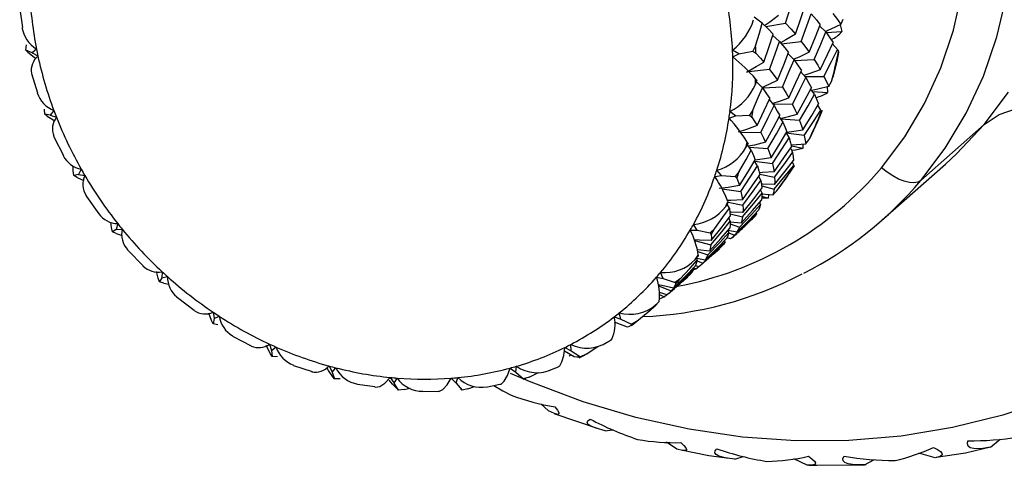
# Paper-space layout '_Dimetric' of a CAD drawing. Units: millimetres. Extents: x -776.7 to -721.2, y 28.2 to 81.9.
# Drawn here: x -775.9 to -748.4, y 28.2 to 40.7 of the extents above; entities that cross this region are included whole.
import ezdxf

# ---------------------------------------------------------------- set-up
doc = ezdxf.new("R2010")
doc.units = ezdxf.units.MM

psp = doc.layouts.new('_Dimetric')

# ---------------------------------------------------------------- linework, layer by layer
at = {"color": 7, "linetype": 'Continuous', "lineweight": 25}
for p, q in [((-775.897, 40.984), (-775.822, 40.474)), ((-755.161, 40.595), (-755.386, 40.762)), ((-755.065, 40.496), (-754.509, 40.594)), ((-753.392, 40.345), (-753.562, 40.519)), ((-752.986, 40.548), (-752.941, 40.354)), ((-754.679, 40.075), (-754.87, 40.242)), ((-753.382, 40.332), (-752.941, 40.354)), ((-775.723, 39.835), (-775.71, 39.986)), ((-775.429, 39.867), (-775.552, 39.765)), ((-755.348, 39.959), (-755.43, 39.808)), ((-754.631, 40.017), (-754.074, 40.08)), ((-753.066, 39.853), (-753.209, 40.023)), ((-775.552, 39.765), (-775.723, 39.835)), ((-775.668, 39.784), (-775.723, 39.835)), ((-775.552, 39.765), (-775.389, 39.674)), ((-755.821, 39.739), (-755.992, 39.84)), ((-755.985, 39.647), (-755.821, 39.739)), ((-755.821, 39.739), (-755.43, 39.808)), ((-755.43, 39.808), (-755.341, 39.757)), ((-754.276, 39.566), (-754.447, 39.741)), ((-753.024, 39.771), (-753.035, 39.8)), ((-754.266, 39.552), (-753.717, 39.58)), ((-754.958, 39.3), (-755.534, 39.235)), ((-753.95, 39.073), (-754.092, 39.243)), ((-753.977, 39.106), (-753.439, 39.1)), ((-753.232, 38.961), (-753.188, 39.08)), ((-755.324, 38.956), (-755.16, 38.787)), ((-754.601, 38.8), (-755.15, 38.773)), ((-753.354, 38.818), (-753.34, 38.656)), ((-753.702, 38.604), (-753.812, 38.758)), ((-753.761, 38.687), (-753.34, 38.656)), ((-754.977, 38.465), (-754.834, 38.293)), ((-754.322, 38.321), (-754.862, 38.327)), ((-753.529, 38.165), (-753.609, 38.298)), ((-775.198, 38.046), (-775.201, 38.189)), ((-775.042, 38.025), (-775.198, 38.046)), ((-775.126, 37.993), (-775.198, 38.046)), ((-775.126, 37.993), (-774.916, 37.864)), ((-774.943, 38.151), (-775.042, 38.025)), ((-775.042, 38.025), (-774.871, 37.964)), ((-756.09, 37.938), (-755.911, 37.999)), ((-755.911, 37.999), (-756.064, 38.125)), ((-755.911, 37.999), (-755.522, 38.019)), ((-755.423, 38.162), (-755.522, 38.019)), ((-755.522, 38.019), (-755.451, 37.966)), ((-754.698, 37.982), (-754.586, 37.825)), ((-753.516, 38.104), (-753.514, 38.118)), ((-754.119, 37.869), (-754.645, 37.907)), ((-748.966, 37.759), (-750.734, 36.199)), ((-755.769, 37.548), (-755.206, 37.541)), ((-754.492, 37.518), (-754.413, 37.385)), ((-753.991, 37.45), (-754.492, 37.518)), ((-753.857, 37.346), (-753.818, 37.426)), ((-755.469, 37.045), (-755.577, 37.196)), ((-755.529, 37.128), (-755.003, 37.089)), ((-754.034, 37.091), (-754.349, 37.154)), ((-754.027, 37.212), (-754.034, 37.091)), ((-754.369, 37.093), (-754.314, 36.982)), ((-774.401, 36.47), (-774.403, 36.599)), ((-755.297, 36.605), (-755.377, 36.738)), ((-755.377, 36.738), (-754.875, 36.67)), ((-754.323, 36.715), (-754.285, 36.621)), ((-751.813, 35.096), (-750.045, 36.655)), ((-774.385, 36.337), (-774.401, 36.47)), ((-774.251, 36.364), (-774.385, 36.337)), ((-774.295, 36.286), (-774.385, 36.337)), ((-774.179, 36.51), (-774.251, 36.364)), ((-774.251, 36.364), (-774.078, 36.335)), ((-756.49, 36.311), (-756.301, 36.34)), ((-756.301, 36.34), (-756.431, 36.486)), ((-756.301, 36.34), (-755.923, 36.312)), ((-755.808, 36.445), (-755.923, 36.312)), ((-755.923, 36.312), (-755.869, 36.261)), ((-755.198, 36.202), (-755.256, 36.319)), ((-755.228, 36.374), (-754.819, 36.292)), ((-774.295, 36.286), (-774.108, 36.2)), ((-755.178, 36.05), (-754.832, 35.959)), ((-756.283, 35.962), (-755.759, 35.891)), ((-755.169, 35.841), (-755.207, 35.935)), ((-755.174, 35.765), (-755.002, 35.708)), ((-754.871, 35.784), (-755.171, 35.818)), ((-754.984, 35.796), (-755.002, 35.708)), ((-756.081, 35.423), (-756.14, 35.539)), ((-756.116, 35.595), (-755.702, 35.513)), ((-755.209, 35.528), (-755.231, 35.595)), ((-755.002, 35.708), (-755.178, 35.709)), ((-756.062, 35.271), (-755.716, 35.179)), ((-755.313, 35.269), (-755.322, 35.307)), ((-773.334, 34.882), (-773.353, 35.034)), ((-773.161, 34.995), (-773.203, 34.833)), ((-756.979, 34.811), (-757.083, 34.973)), ((-756.054, 35.061), (-756.092, 35.155)), ((-756.058, 34.985), (-755.794, 34.898)), ((-755.755, 35.004), (-756.055, 35.039)), ((-755.935, 34.672), (-755.621, 34.95)), ((-773.307, 34.762), (-773.334, 34.882)), ((-773.203, 34.833), (-773.307, 34.762)), ((-773.2, 34.716), (-773.307, 34.762)), ((-773.203, 34.833), (-773.033, 34.836)), ((-773.2, 34.716), (-773.038, 34.663)), ((-757.173, 34.814), (-756.979, 34.811)), ((-756.979, 34.811), (-756.621, 34.74)), ((-756.491, 34.859), (-756.621, 34.74)), ((-756.621, 34.74), (-756.585, 34.694)), ((-755.872, 34.756), (-756.119, 34.806)), ((-756.093, 34.749), (-756.111, 34.804)), ((-756.097, 34.737), (-755.935, 34.672)), ((-756.009, 34.598), (-755.876, 34.715)), ((-757.055, 34.52), (-756.6, 34.4)), ((-756.197, 34.489), (-756.206, 34.527)), ((-756.047, 34.566), (-756.144, 34.595)), ((-756.961, 34.212), (-756.678, 34.119)), ((-756.819, 33.893), (-756.289, 34.361)), ((-756.535, 34.137), (-756.361, 34.287)), ((-756.977, 33.97), (-756.994, 34.024)), ((-756.756, 33.976), (-756.987, 34.023)), ((-756.98, 33.958), (-756.819, 33.893)), ((-756.893, 33.818), (-756.725, 33.966)), ((-772.033, 33.474), (-772.077, 33.653)), ((-771.919, 33.65), (-771.93, 33.478)), ((-757.925, 33.459), (-758.001, 33.631)), ((-757.703, 33.114), (-757.173, 33.581)), ((-757.081, 33.709), (-757.093, 33.759)), ((-757.079, 33.759), (-757.016, 33.729)), ((-757.016, 33.729), (-757.072, 33.7)), ((-756.931, 33.787), (-757.02, 33.813)), ((-757.016, 33.729), (-756.943, 33.791)), ((-771.997, 33.369), (-772.033, 33.474)), ((-771.93, 33.478), (-771.997, 33.369)), ((-771.876, 33.33), (-771.997, 33.369)), ((-771.93, 33.478), (-771.769, 33.513)), ((-771.876, 33.33), (-771.737, 33.301)), ((-758.118, 33.495), (-757.925, 33.459)), ((-757.925, 33.459), (-757.594, 33.349)), ((-757.452, 33.454), (-757.594, 33.349)), ((-757.594, 33.349), (-757.575, 33.311)), ((-757.418, 33.357), (-757.245, 33.508)), ((-758.064, 33.259), (-757.703, 33.114)), ((-757.814, 33.008), (-758.036, 33.072)), ((-758.031, 33.012), (-757.9, 32.949)), ((-757.9, 32.949), (-757.827, 33.011)), ((-757.777, 33.039), (-757.609, 33.187)), ((-758.15, 32.715), (-758.096, 32.767)), ((-758.096, 32.767), (-758.041, 32.819)), ((-758.096, 32.767), (-758.056, 32.802)), ((-770.538, 32.288), (-770.614, 32.496)), ((-770.491, 32.518), (-770.471, 32.341)), ((-759.11, 32.325), (-759.155, 32.502)), ((-770.496, 32.199), (-770.538, 32.288)), ((-770.471, 32.341), (-770.496, 32.199)), ((-770.361, 32.171), (-770.496, 32.199)), ((-770.471, 32.341), (-770.323, 32.407)), ((-759.296, 32.392), (-759.11, 32.325)), ((-759.11, 32.325), (-758.813, 32.183)), ((-758.817, 32.15), (-758.665, 32.269)), ((-758.661, 32.271), (-758.813, 32.183)), ((-758.813, 32.183), (-758.81, 32.155)), ((-768.921, 31.632), (-768.869, 31.455)), ((-760.498, 31.444), (-760.511, 31.62)), ((-768.849, 31.288), (-768.893, 31.359)), ((-768.869, 31.455), (-768.74, 31.55)), ((-768.869, 31.455), (-768.849, 31.288)), ((-760.415, 31.277), (-760.687, 31.436)), ((-760.673, 31.539), (-760.498, 31.444)), ((-760.498, 31.444), (-760.24, 31.277)), ((-760.082, 31.347), (-760.24, 31.277)), ((-768.703, 31.273), (-768.849, 31.288)), ((-760.555, 31.303), (-760.507, 31.331)), ((-760.276, 31.245), (-760.103, 31.333)), ((-760.24, 31.277), (-760.252, 31.262)), ((-767.257, 31.019), (-767.174, 30.849)), ((-767.174, 30.849), (-767.068, 30.969)), ((-767.174, 30.849), (-767.106, 30.665)), ((-762.205, 30.962), (-762.048, 30.842)), ((-762.048, 30.842), (-762.028, 31.012)), ((-762.048, 30.842), (-761.834, 30.658)), ((-761.672, 30.71), (-761.415, 30.841)), ((-761.118, 30.889), (-760.852, 31)), ((-767.106, 30.665), (-767.149, 30.717)), ((-766.951, 30.665), (-767.106, 30.665)), ((-765.548, 30.698), (-765.437, 30.54)), ((-765.437, 30.54), (-765.357, 30.681)), ((-765.319, 30.347), (-765.437, 30.54)), ((-763.847, 30.679), (-763.71, 30.537)), ((-763.71, 30.537), (-763.66, 30.696)), ((-763.71, 30.537), (-763.544, 30.344)), ((-761.834, 30.658), (-761.857, 30.658)), ((-761.841, 30.651), (-761.766, 30.672)), ((-761.672, 30.71), (-761.834, 30.658)), ((-766.462, 30.514), (-765.981, 30.442)), ((-765.319, 30.347), (-765.359, 30.381)), ((-765.159, 30.363), (-765.319, 30.347)), ((-765.159, 30.363), (-764.998, 30.403)), ((-764.639, 30.311), (-764.213, 30.319)), ((-763.544, 30.344), (-763.577, 30.361)), ((-763.381, 30.379), (-763.544, 30.344)), ((-763.381, 30.379), (-763.193, 30.448)), ((-762.838, 30.435), (-762.486, 30.508)), ((-761.131, 29.766), (-761.341, 29.963)), ((-759.551, 29.213), (-759.347, 29.238)), ((-757.547, 28.694), (-757.834, 28.889)), ((-748.789, 28.75), (-748.523, 28.973)), ((-755.93, 28.419), (-755.699, 28.492)), ((-753.911, 28.252), (-754.282, 28.427)), ((-752.306, 28.263), (-752.05, 28.403)), ((-750.333, 28.454), (-750.789, 28.583))]:
    psp.add_line(p, q, dxfattribs=at)
at = {"color": 7, "linetype": 'Continuous', "lineweight": 25, "flags": 128}
for points in [[(-754.509, 40.594), (-754.376, 41.031), (-754.277, 41.374)], [(-751.829, 36.555), (-751.181, 37.417), (-750.628, 38.35), (-750.175, 39.346), (-749.826, 40.394), (-749.585, 41.485)], [(-750.734, 36.199), (-750.053, 37.101), (-749.469, 38.076), (-748.986, 39.114), (-748.609, 40.208), (-748.341, 41.346)], [(-754.239, 40.284), (-754.089, 40.719), (-753.978, 41.062)], [(-754.705, 40.802), (-754.953, 40.619), (-755.091, 40.523)], [(-754.074, 40.08), (-753.915, 40.513), (-753.795, 40.855)], [(-753.795, 40.855), (-753.651, 40.682), (-753.544, 40.547)], [(-753.191, 40.859), (-753.062, 40.689), (-752.967, 40.557)], [(-752.967, 40.557), (-752.934, 40.636), (-752.908, 40.699)], [(-755.348, 39.959), (-755.241, 40.315), (-755.161, 40.595)], [(-755.161, 40.595), (-754.99, 40.42), (-754.862, 40.282)], [(-754.509, 40.594), (-754.354, 40.42), (-754.239, 40.284)], [(-753.851, 39.778), (-753.676, 40.208), (-753.544, 40.547)], [(-752.967, 40.557), (-753.248, 40.424), (-753.393, 40.362)], [(-755.123, 39.504), (-754.973, 39.94), (-754.862, 40.282)], [(-754.239, 40.284), (-754.505, 40.125), (-754.653, 40.043)], [(-753.717, 39.58), (-753.531, 40.008), (-753.392, 40.345)], [(-753.392, 40.345), (-753.274, 40.178), (-753.187, 40.048)], [(-754.958, 39.3), (-754.798, 39.734), (-754.679, 40.075)], [(-754.679, 40.075), (-754.535, 39.902), (-754.428, 39.768)], [(-754.074, 40.08), (-753.946, 39.91), (-753.851, 39.778)], [(-753.541, 39.289), (-753.339, 39.713), (-753.187, 40.048)], [(-775.668, 39.784), (-775.491, 39.642), (-775.44, 39.603)], [(-755.341, 39.757), (-755.216, 39.615), (-755.123, 39.504)], [(-754.735, 38.999), (-754.56, 39.428), (-754.428, 39.768)], [(-753.851, 39.778), (-754.132, 39.645), (-754.277, 39.582)], [(-753.439, 39.1), (-753.227, 39.521), (-753.066, 39.853)], [(-753.184, 39.079), (-753.071, 39.523), (-753.02, 39.77)], [(-753.066, 39.853), (-753.048, 39.823), (-753.035, 39.8)], [(-755.602, 39.227), (-755.331, 39.379), (-755.123, 39.504)], [(-754.601, 38.8), (-754.416, 39.228), (-754.276, 39.566)], [(-754.276, 39.566), (-754.157, 39.398), (-754.071, 39.268)], [(-753.717, 39.58), (-753.615, 39.416), (-753.541, 39.289)], [(-775.571, 39.188), (-775.571, 39.185), (-775.399, 38.648)], [(-754.958, 39.3), (-754.829, 39.131), (-754.735, 38.999)], [(-754.425, 38.509), (-754.223, 38.933), (-754.071, 39.268)], [(-754.322, 38.321), (-754.11, 38.741), (-753.95, 39.073)], [(-753.541, 39.289), (-753.836, 39.183), (-753.998, 39.131)], [(-753.95, 39.073), (-753.858, 38.912), (-753.792, 38.788)], [(-753.439, 39.1), (-753.362, 38.945), (-753.308, 38.825)], [(-755.423, 38.162), (-755.273, 38.511), (-755.16, 38.787)], [(-755.355, 38.874), (-755.331, 38.938), (-755.312, 38.988)], [(-755.347, 39.034), (-755.327, 39.008), (-755.312, 38.988)], [(-755.171, 38.799), (-754.955, 38.893), (-754.735, 38.999)], [(-755.16, 38.787), (-755.041, 38.619), (-754.955, 38.489)], [(-754.601, 38.8), (-754.499, 38.636), (-754.425, 38.509)], [(-754.191, 38.046), (-753.965, 38.46), (-753.792, 38.788)], [(-753.308, 38.825), (-753.614, 38.747), (-753.779, 38.711)], [(-753.308, 38.825), (-753.265, 38.901), (-753.232, 38.961)], [(-754.882, 38.351), (-754.656, 38.425), (-754.425, 38.509)], [(-754.119, 37.869), (-753.882, 38.279), (-753.702, 38.604)], [(-753.702, 38.604), (-753.635, 38.453), (-753.589, 38.336)], [(-748.966, 37.759), (-748.285, 38.66)], [(-755.309, 37.73), (-755.107, 38.154), (-754.955, 38.489)], [(-755.206, 37.541), (-754.994, 37.961), (-754.834, 38.293)], [(-754.834, 38.293), (-754.742, 38.133), (-754.676, 38.009)], [(-754.322, 38.321), (-754.246, 38.165), (-754.191, 38.046)], [(-754.034, 37.613), (-753.781, 38.017), (-753.589, 38.336)], [(-748.966, 37.759), (-748.548, 38.037), (-748.037, 38.221), (-747.441, 38.306), (-746.77, 38.291), (-746.036, 38.177), (-745.25, 37.965), (-744.427, 37.659), (-743.581, 37.264), (-742.725, 36.787), (-741.874, 36.236), (-741.043, 35.62), (-740.246, 34.95)], [(-755.451, 37.966), (-755.369, 37.833), (-755.309, 37.73)], [(-755.075, 37.267), (-754.848, 37.681), (-754.676, 38.009)], [(-754.662, 37.932), (-754.432, 37.984), (-754.191, 38.046)], [(-753.991, 37.45), (-753.729, 37.848), (-753.529, 38.165)], [(-753.835, 37.373), (-753.612, 37.852), (-753.484, 38.162)], [(-753.529, 38.165), (-753.52, 38.139), (-753.514, 38.118)], [(-755.309, 37.73), (-755.604, 37.624), (-755.839, 37.548)], [(-755.003, 37.089), (-754.766, 37.5), (-754.586, 37.825)], [(-754.586, 37.825), (-754.519, 37.673), (-754.473, 37.557)], [(-754.119, 37.869), (-754.068, 37.724), (-754.034, 37.613)], [(-750.045, 36.655), (-749.737, 36.938), (-748.966, 37.759)], [(-774.949, 37.436), (-774.942, 37.418), (-774.678, 36.897)], [(-755.206, 37.541), (-755.129, 37.386), (-755.075, 37.267)], [(-754.918, 36.833), (-754.665, 37.237), (-754.473, 37.557)], [(-754.474, 37.548), (-754.281, 37.573), (-754.034, 37.613)], [(-753.991, 37.45), (-753.965, 37.318), (-753.949, 37.218)], [(-755.617, 37.119), (-755.585, 37.181), (-755.56, 37.229)], [(-755.581, 37.271), (-755.569, 37.248), (-755.56, 37.229)], [(-755.075, 37.267), (-755.382, 37.189), (-755.546, 37.152)], [(-754.875, 36.67), (-754.613, 37.069), (-754.413, 37.385)], [(-754.833, 36.438), (-754.557, 36.828), (-754.345, 37.138)], [(-754.413, 37.385), (-754.372, 37.245), (-754.345, 37.138)], [(-754.359, 37.195), (-754.202, 37.201), (-753.949, 37.218)], [(-753.949, 37.218), (-753.897, 37.289), (-753.857, 37.346)], [(-755.808, 36.445), (-755.616, 36.78), (-755.469, 37.045)], [(-755.469, 37.045), (-755.403, 36.894), (-755.357, 36.777)], [(-755.003, 37.089), (-754.952, 36.944), (-754.918, 36.833)], [(-754.819, 36.292), (-754.533, 36.677), (-754.314, 36.982)], [(-754.034, 37.091), (-754.23, 37.044), (-754.34, 37.034)], [(-754.314, 36.982), (-754.296, 36.856), (-754.288, 36.76)], [(-755.802, 36.054), (-755.549, 36.458), (-755.357, 36.777)], [(-755.759, 35.891), (-755.497, 36.289), (-755.297, 36.605)], [(-754.918, 36.833), (-755.233, 36.784), (-755.358, 36.768)], [(-755.297, 36.605), (-755.256, 36.465), (-755.229, 36.359)], [(-754.875, 36.67), (-754.848, 36.539), (-754.833, 36.438)], [(-754.832, 35.959), (-754.523, 36.327), (-754.285, 36.621)], [(-754.819, 36.086), (-754.519, 36.461), (-754.288, 36.76)], [(-754.754, 35.912), (-754.446, 36.335), (-754.264, 36.612)], [(-754.285, 36.621), (-754.286, 36.6), (-754.286, 36.584)], [(-755.716, 35.659), (-755.44, 36.049), (-755.229, 36.359)], [(-754.833, 36.438), (-755.154, 36.418), (-755.243, 36.415)], [(-754.819, 36.292), (-754.815, 36.175), (-754.819, 36.086)], [(-750.734, 36.199), (-750.817, 36.151), (-750.926, 36.131), (-751.055, 36.139), (-751.201, 36.175), (-751.358, 36.237), (-751.519, 36.324), (-751.678, 36.431), (-751.829, 36.555)], [(-755.802, 36.054), (-756.117, 36.004), (-756.366, 35.973)], [(-755.869, 36.261), (-755.829, 36.144), (-755.802, 36.054)], [(-755.702, 35.513), (-755.417, 35.897), (-755.198, 36.202)], [(-755.198, 36.202), (-755.18, 36.076), (-755.172, 35.98)], [(-754.819, 36.086), (-755.145, 36.095), (-755.183, 36.097)], [(-774.048, 35.779), (-774.033, 35.755), (-773.685, 35.271)], [(-755.759, 35.891), (-755.732, 35.759), (-755.716, 35.659)], [(-755.716, 35.179), (-755.407, 35.548), (-755.169, 35.841)], [(-755.703, 35.307), (-755.402, 35.682), (-755.172, 35.98)], [(-755.169, 35.841), (-755.176, 35.73), (-755.186, 35.647)], [(-754.832, 35.959), (-754.851, 35.858), (-754.871, 35.784)], [(-754.871, 35.784), (-754.812, 35.849), (-754.765, 35.901)], [(-756.183, 35.475), (-756.144, 35.533), (-756.113, 35.579)], [(-755.716, 35.659), (-756.038, 35.639), (-756.129, 35.635)], [(-756.121, 35.615), (-756.116, 35.595), (-756.113, 35.579)], [(-755.794, 34.898), (-755.464, 35.249), (-755.209, 35.528)], [(-755.755, 35.004), (-755.434, 35.362), (-755.186, 35.647)], [(-755.702, 35.513), (-755.7, 35.395), (-755.703, 35.307)], [(-755.209, 35.528), (-755.237, 35.435), (-755.264, 35.366)], [(-756.587, 34.527), (-756.286, 34.902), (-756.056, 35.201)], [(-756.491, 34.859), (-756.26, 35.174), (-756.081, 35.423)], [(-756.081, 35.423), (-756.064, 35.297), (-756.056, 35.201)], [(-755.703, 35.307), (-756.029, 35.315), (-756.067, 35.317)], [(-755.935, 34.672), (-755.584, 35.004), (-755.313, 35.269)], [(-755.872, 34.756), (-755.529, 35.095), (-755.264, 35.366)], [(-755.313, 35.269), (-755.321, 35.255), (-755.328, 35.244)], [(-740.246, 34.95), (-741.199, 33.912), (-742.235, 32.959), (-743.348, 32.097), (-744.533, 31.33), (-745.783, 30.664), (-747.09, 30.101), (-748.447, 29.645), (-749.847, 29.299), (-751.282, 29.063), (-752.743, 28.941), (-754.224, 28.931), (-755.715, 29.035), (-757.207, 29.252), (-758.694, 29.58), (-760.166, 30.018), (-761.615, 30.564), (-762.192, 30.814)], [(-756.6, 34.4), (-756.291, 34.768), (-756.054, 35.061)], [(-756.054, 35.061), (-756.06, 34.951), (-756.07, 34.868)], [(-755.716, 35.179), (-755.735, 35.079), (-755.755, 35.004)], [(-756.678, 34.119), (-756.348, 34.469), (-756.093, 34.749)], [(-756.639, 34.225), (-756.317, 34.582), (-756.07, 34.868)], [(-756.585, 34.694), (-756.584, 34.599), (-756.587, 34.527)], [(-756.093, 34.749), (-756.121, 34.655), (-756.148, 34.586)], [(-755.935, 34.672), (-755.995, 34.61), (-756.047, 34.566)], [(-755.794, 34.898), (-755.835, 34.816), (-755.872, 34.756)], [(-756.587, 34.527), (-756.912, 34.536), (-757.064, 34.544)], [(-756.819, 33.893), (-756.468, 34.224), (-756.197, 34.489)], [(-756.756, 33.976), (-756.412, 34.315), (-756.148, 34.586)], [(-756.6, 34.4), (-756.619, 34.3), (-756.639, 34.225)], [(-756.197, 34.489), (-756.246, 34.414), (-756.289, 34.361)], [(-772.893, 34.267), (-772.872, 34.243), (-772.454, 33.817)], [(-756.639, 34.225), (-756.966, 34.262), (-756.975, 34.264)], [(-756.949, 34.116), (-756.951, 34.1), (-756.953, 34.088)], [(-756.678, 34.119), (-756.719, 34.036), (-756.756, 33.976)], [(-756.726, 33.967), (-756.569, 34.105), (-756.289, 34.361)], [(-757.452, 33.454), (-757.184, 33.741), (-756.977, 33.97)], [(-757.036, 33.992), (-756.99, 34.046), (-756.953, 34.088)], [(-756.977, 33.97), (-757.005, 33.876), (-757.032, 33.807)], [(-756.819, 33.893), (-756.879, 33.831), (-756.931, 33.787)], [(-757.703, 33.114), (-757.352, 33.445), (-757.081, 33.709)], [(-757.64, 33.196), (-757.296, 33.536), (-757.032, 33.807)], [(-757.61, 33.188), (-757.453, 33.326), (-757.173, 33.581)], [(-757.081, 33.709), (-757.13, 33.635), (-757.173, 33.581)], [(-757.64, 33.196), (-757.966, 33.263), (-758.074, 33.288)], [(-757.575, 33.311), (-757.609, 33.245), (-757.64, 33.196)], [(-757.703, 33.114), (-757.763, 33.052), (-757.814, 33.008)], [(-771.515, 32.946), (-771.494, 32.927), (-771.022, 32.577)], [(-758.661, 32.271), (-758.362, 32.525), (-758.128, 32.729)], [(-758.15, 32.715), (-758.098, 32.764), (-758.056, 32.802)], [(-758.041, 32.819), (-758.05, 32.809), (-758.056, 32.802)], [(-757.9, 32.949), (-757.979, 32.908), (-758.045, 32.881)], [(-758.929, 32.102), (-759.246, 32.224), (-759.29, 32.242)], [(-758.81, 32.155), (-758.875, 32.123), (-758.929, 32.102)], [(-769.953, 31.857), (-769.938, 31.847), (-769.433, 31.584)], [(-768.893, 31.359), (-769.004, 31.577), (-769.013, 31.595)], [(-760.877, 30.984), (-760.814, 31.02), (-760.755, 31.134), (-760.705, 31.308), (-760.673, 31.539)], [(-760.082, 31.347), (-759.756, 31.564), (-759.753, 31.566)], [(-760.252, 31.262), (-760.342, 31.268), (-760.415, 31.277)], [(-768.252, 31.036), (-768.251, 31.036), (-767.735, 30.866)], [(-767.149, 30.717), (-767.271, 30.894), (-767.324, 30.973)], [(-762.486, 30.507), (-762.453, 30.51), (-762.365, 30.598), (-762.28, 30.749), (-762.205, 30.962)], [(-765.982, 30.431), (-765.975, 30.427), (-765.844, 30.45), (-765.698, 30.54), (-765.548, 30.698)], [(-765.359, 30.381), (-765.484, 30.515), (-765.582, 30.625)], [(-764.212, 30.315), (-764.191, 30.311), (-764.079, 30.367), (-763.961, 30.49), (-763.847, 30.679)], [(-762.655, 30.473), (-762.407, 30.328), (-762.17, 30.203)], [(-760.952, 29.881), (-760.884, 29.79), (-760.847, 29.724), (-760.842, 29.683), (-760.871, 29.667), (-760.968, 29.689), (-761.131, 29.766)], [(-760.971, 29.691), (-760.957, 29.685), (-759.776, 29.28)], [(-759.551, 29.213), (-759.802, 29.281), (-759.966, 29.351), (-760.031, 29.399), (-760.053, 29.447), (-760.032, 29.492), (-759.968, 29.536)], [(-757.435, 28.88), (-757.349, 28.798), (-757.297, 28.733), (-757.281, 28.687), (-757.3, 28.66), (-757.387, 28.656), (-757.547, 28.694)], [(-748.789, 28.75), (-749.059, 28.709), (-749.257, 28.711), (-749.353, 28.737), (-749.413, 28.783), (-749.435, 28.848), (-749.419, 28.931)], [(-757.429, 28.676), (-756.656, 28.521), (-756.088, 28.447)], [(-755.93, 28.419), (-756.194, 28.453), (-756.374, 28.502), (-756.451, 28.545), (-756.485, 28.594), (-756.478, 28.649), (-756.428, 28.709)], [(-750.381, 28.747), (-750.267, 28.688), (-750.188, 28.634), (-750.146, 28.585), (-750.141, 28.542), (-750.198, 28.491), (-750.333, 28.454)], [(-750.304, 28.471), (-749.49, 28.599), (-748.788, 28.762)], [(-753.875, 28.498), (-753.774, 28.426), (-753.708, 28.366), (-753.679, 28.317), (-753.686, 28.281), (-753.76, 28.252), (-753.911, 28.252)], [(-752.306, 28.263), (-752.577, 28.26), (-752.767, 28.287), (-752.855, 28.322), (-752.902, 28.371), (-752.909, 28.432), (-752.875, 28.505)], [(-753.858, 28.252), (-753.754, 28.246), (-753.638, 28.247)], [(-753.638, 28.247), (-752.314, 28.262), (-752.261, 28.266)]]:
    psp.add_lwpolyline(points, dxfattribs=at)
at = {"color": 7, "linetype": 'Continuous', "lineweight": 25}
for centre, radius, start, end in [((-765.191, 41.888), 10.435, 182.6096, 191.1682), ((-766.417, 39.365), 10.435, 2.6096, 11.1682), ((-774.97, 40.612), 0.875, 189.2832, 238.4271), ((-756.995, 41.161), 1.658, 307.2123, 343.4201), ((-753.486, 40.777), 0.689, 290.643, 322.1862), ((-764.88, 41.942), 10.751, 191.1304, 192.1799), ((-765.931, 39.484), 10.593, 1.4773, 2.5706), ((-775.045, 39.27), 0.53, 130.4461, 188.8693), ((-764.597, 42.009), 11.042, 192.2111, 200.4531), ((-765.768, 39.388), 9.786, 352.5865, 1.5199), ((-766.094, 39.387), 10.112, 1.4773, 2.5706), ((-759.17, 35.699), 5.073, 41.1011, 51.1121), ((-762.478, 41.576), 9.609, 344.2106, 349.3494), ((-756.721, 39.456), 1.484, 296.2883, 336.9239), ((-765.589, 39.481), 10.252, 356.6069, 357.4994), ((-774.65, 38.891), 0.795, 197.9573, 248.4525), ((-753.821, 39.332), 0.83, 280.9465, 305.4296), ((-774.439, 37.635), 0.543, 142.7232, 201.2591), ((-764.346, 42.097), 11.308, 200.4235, 201.4383), ((-764.143, 42.181), 11.527, 201.4596, 209.4685), ((-765.453, 39.354), 9.47, 351.4012, 352.5433), ((-765.26, 39.449), 9.921, 351.4012, 352.5433), ((-761.975, 41.409), 9.078, 333.408, 338.7453), ((-765.161, 39.303), 9.173, 342.1163, 351.4437), ((-759.411, 34.881), 4.514, 31.9667, 42.6297), ((-756.791, 37.789), 1.352, 285.4481, 330.2773), ((-764.953, 39.392), 9.609, 346.314, 347.246), ((-774.039, 37.219), 0.722, 206.728, 258.8451), ((-761.659, 41.235), 8.717, 322.2734, 327.7572), ((-763.984, 42.266), 11.707, 209.4491, 210.4406), ((-773.555, 36.089), 0.578, 154.8755, 212.1408), ((-763.883, 42.328), 11.826, 210.4508, 218.3243), ((-759.334, 42.921), 9.841, 280.544, 319.6928), ((-764.681, 39.144), 8.668, 331.2332, 340.9202), ((-764.9, 39.226), 8.901, 340.8841, 342.0743), ((-759.344, 34.353), 3.461, 21.3805, 34.4464), ((-764.68, 39.315), 9.325, 340.8841, 342.0743), ((-758.734, 42.943), 10.463, 296.8988, 319.8692), ((-757.188, 36.219), 1.25, 274.8075, 323.4767), ((-764.449, 39.226), 9.077, 335.5927, 336.5606), ((-773.157, 35.651), 0.656, 215.7294, 269.7163), ((-761.544, 41.141), 8.568, 313.7332, 316.5067), ((-763.827, 42.37), 11.895, 218.3161, 219.2971), ((-764.505, 39.053), 8.469, 329.9684, 331.1988), ((-761.536, 41.133), 8.557, 311.4097, 313.7328), ((-772.423, 34.691), 0.627, 166.6035, 221.9914), ((-763.827, 42.37), 11.896, 219.2958, 227.138), ((-764.38, 38.977), 8.323, 320.0391, 329.9916), ((-759.268, 33.76), 2.346, 8.7245, 26.7084), ((-764.266, 39.134), 8.873, 329.9684, 331.1988), ((-764.133, 39.051), 8.716, 324.5181, 325.5126), ((-757.887, 34.798), 1.172, 264.4492, 316.5445), ((-772.035, 34.239), 0.6, 225.1803, 281.1305), ((-763.861, 42.334), 11.846, 227.1414, 228.1251), ((-758.918, 42.821), 10.432, 272.218, 297.8056), ((-764.299, 38.913), 8.219, 318.7634, 320.0186), ((-763.937, 42.245), 11.729, 228.1123, 236.0289), ((-771.08, 33.487), 0.689, 177.7907, 231.2056), ((-764.266, 38.883), 8.175, 308.6965, 318.769), ((-759.518, 32.995), 1.487, 353.2313, 19.6538), ((-764.05, 38.987), 8.611, 318.7634, 320.0186), ((-770.709, 33.03), 0.557, 235.4054, 293.0554), ((-764.031, 42.112), 11.566, 236.0437, 237.0433), ((-764.266, 38.884), 8.176, 307.4346, 308.6942), ((-758.857, 33.572), 1.11, 254.4101, 309.5231), ((-764.146, 41.925), 11.348, 237.0195, 245.1128), ((-769.572, 32.518), 0.759, 188.4522, 240.0664), ((-764.302, 38.934), 8.238, 297.3997, 307.4212), ((-760.21, 32.173), 0.94, 334.2419, 13.4458), ((-769.228, 32.065), 0.531, 246.8374, 305.3027), ((-764.257, 41.698), 11.095, 245.1383, 246.166), ((-764.353, 39.026), 8.343, 296.1733, 297.4161), ((-760.059, 32.576), 1.058, 244.6789, 302.4653), ((-764.051, 39.006), 8.626, 301.9098, 302.9112), ((-764.369, 41.429), 10.804, 246.1328, 254.4956), ((-767.948, 31.817), 0.836, 198.677, 248.7581), ((-764.42, 39.173), 8.505, 286.3335, 296.144), ((-767.647, 31.377), 0.529, 259.9533, 317.4933), ((-764.457, 41.133), 10.495, 254.5303, 255.5968), ((-764.531, 40.817), 10.17, 255.5566, 264.2636), ((-766.334, 31.318), 0.813, 205.4831, 260.9568), ((-764.539, 39.602), 8.95, 275.635, 285.1172), ((-764.481, 39.364), 8.705, 285.1569, 286.365), ((-761.452, 31.841), 1.01, 235.1996, 295.4225), ((-764.571, 40.494), 9.844, 264.3049, 265.4178), ((-764.589, 40.176), 9.526, 265.3746, 274.4699), ((-764.656, 31.17), 0.855, 214.8842, 271.1408), ((-764.572, 39.874), 9.224, 274.5133, 275.6757), ((-763.015, 31.327), 0.903, 224.4099, 281.242), ((-759.942, 36.163), 6.363, 249.503, 260.866), ((-756.056, 36.841), 8.286, 241.8303, 251.7978), ((-757.604, 34.823), 5.945, 259.9228, 271.6321), ((-749.327, 37.119), 8.188, 269.3539, 279.2481), ((-753.701, 36.521), 8.275, 250.7588, 260.7101), ((-752.677, 33.679), 5.44, 282.9719, 294.9634), ((-755.142, 33.973), 5.619, 271.0712, 283.0239), ((-751.434, 36.606), 8.229, 259.9122, 269.8502)]:
    psp.add_arc(centre, radius, start, end, dxfattribs=at)

doc.saveas('drawing.dxf')
